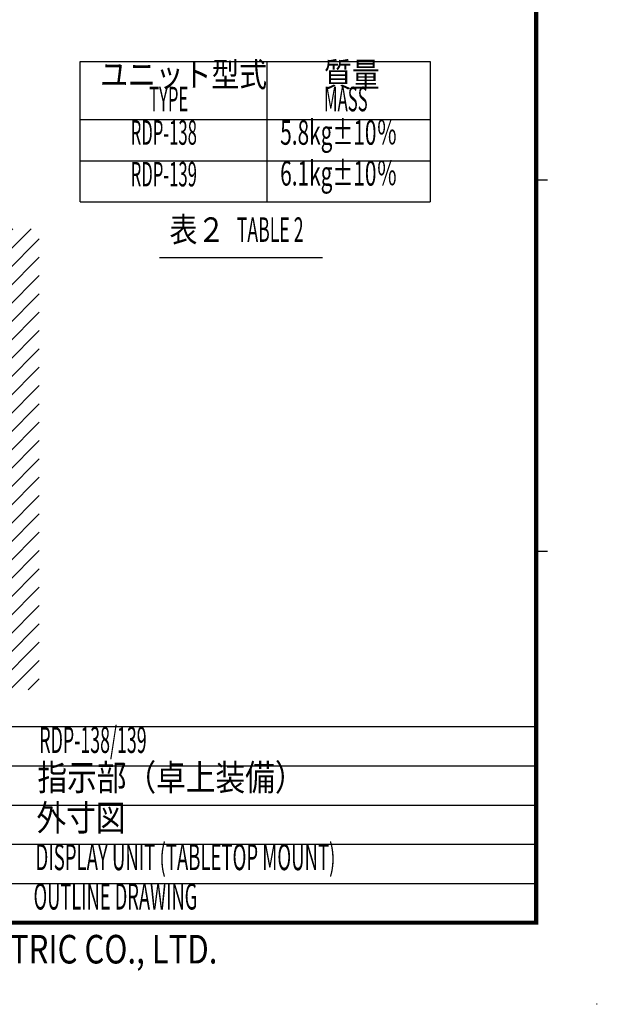
# Model space of a CAD drawing. Extents: x -1485 to 0, y 0 to 1050.
# Drawn here: x -354 to 0, y 0 to 603 of the extents above; entities that cross this region are included whole.
import ezdxf
from ezdxf.enums import TextEntityAlignment as Align

# ---------------------------------------------------------------- set-up
doc = ezdxf.new("R2010")
doc.units = 0
doc.header["$LTSCALE"] = 5
for name, color, linetype in [('1', 4, 'CONTINUOUS'), ('2', 3, 'CONTINUOUS'), ('3', 2, 'CONTINUOUS'), ('98', 6, 'CONTINUOUS')]:
    doc.layers.add(name, color=color, linetype=linetype)
doc.styles.add('GOSIC', font='bgothm.ttf')
doc.styles.get("Standard").update_dxf_attribs({"font": 'TXT.shx', "bigfont": 'EXTFONT.shx'})

# ---------------------------------------------------------------- blocks, each defined once
blk = doc.blocks.new('*G27')
at = {"layer": '3', "color": 2, "linetype": 'Continuous'}
blk.add_line((1183, 552), (1397.5, 552), dxfattribs=at)

msp = doc.modelspace()

# ---------------------------------------------------------------- hatches: boundary and pattern name
at = {"layer": '1'}
h = msp.add_hatch(dxfattribs=at)
h.set_pattern_fill('ANSI31', color=256, scale=2.5, style=0)
h.set_pattern_definition([(45, (-1461.332, 135.183), (-5.61266, 5.61266), [])])
h.paths.add_polyline_path([(-689.57535, 212.5), (-689.57535, 192.5), (-342.00335, 192.5), (-342.00335, 474.9999), (-362.00335, 474.9999), (-362.00335, 212.5)])

# ---------------------------------------------------------------- linework, layer by layer
at = {"layer": '2', "color": 3, "linetype": 'Continuous'}
for p, q in [((-37.5, 170), (-757.50706, 170)), ((-397.5, 146), (-37.5, 146)), ((-397.5, 122), (-37.5, 122)), ((-397.5, 98), (-37.5, 98)), ((-397.5, 74), (-37.5, 74))]:
    msp.add_line(p, q, dxfattribs=at)
at = {"layer": '3', "color": 2, "linetype": 'Continuous'}
for p, q in [((-317, 491.5), (-317, 577.5)), ((-317, 577.5), (-102.5, 577.5)), ((-202.5, 577.5), (-202.5, 491.5)), ((-102.5, 577.5), (-102.5, 491.5)), ((-317, 516.5), (-102.5, 516.5)), ((-317, 491.5), (-102.5, 491.5)), ((-268.4083, 457.28517), (-168.50481, 457.28517))]:
    msp.add_line(p, q, dxfattribs=at)
at = {"layer": '98', "color": 6, "linetype": 'Continuous'}
for p, q in [((-37.5, 505), (-30.5, 505)), ((-37.5, 277.5), (-30.5, 277.5))]:
    msp.add_line(p, q, dxfattribs=at)
at = {"layer": '98'}
msp.add_line((0, 0), (-0.5, 0), dxfattribs=at)
msp.add_line((0, 0), (-0.5, 0), dxfattribs=at)
at = {"layer": '98', "color": 6, "linetype": 'Continuous', "const_width": 2.5}
msp.add_lwpolyline([(-37.5, 960), (-1437.5, 960), (-1437.5, 50), (-37.5, 50), (-37.5, 995), (-246, 995), (-246, 960)], dxfattribs=at)

# ---------------------------------------------------------------- block references
at = {"layer": '3', "color": 2, "linetype": 'Continuous'}
msp.add_blockref('*G27', (-1500, -10), dxfattribs=at)

# ---------------------------------------------------------------- texts
for s, height, width, p in [('ユニット型式', 15, 0.833333, (-304.75, 557.25)), ('質量', 15, 0.833333, (-167.5, 557.25)), ('TYPE', 15, 0.5, (-274.75, 542.25)), ('MASS', 15, 0.5, (-167.5, 542.25)), ('5.8kg%%p10％', 15, 0.625, (-194.37263, 521.75)), ('RDP-138', 15, 0.5, (-286, 521.75)), ('RDP-139', 15, 0.5, (-286, 496.25)), ('6.1kg%%p10％', 15, 0.625, (-194.37263, 496.75)), ('表２', 15, 0.833333, (-262.19047, 462.28517)), ('TABLE 2', 15, 0.530303, (-221.00481, 462.28517)), ('RDP-138/139', 16, 0.5, (-341.98181, 148.92798)), ('指示部（卓上装備）', 16, 0.833333, (-343.1582, 125.98679)), ('外寸図', 16, 0.833333, (-343.74646, 101.28092)), ('DISPLAY UNIT (TABLETOP MOUNT)', 16, 0.521583, (-344.33472, 77.16327)), ('OUTLINE DRAWING', 16, 0.513699, (-345.51123, 53.04562))]:
    msp.add_text(s, height=height, dxfattribs=dict(at, width=width)).set_placement(p, align=Align.BOTTOM_LEFT)
at = {"layer": '98', "style": 'GOSIC', "width": 0.8}
msp.add_text('FURUNO ELECTRIC CO., LTD.', height=17.5, dxfattribs=at).set_placement((-487.5, 25))

doc.saveas('drawing.dxf')
